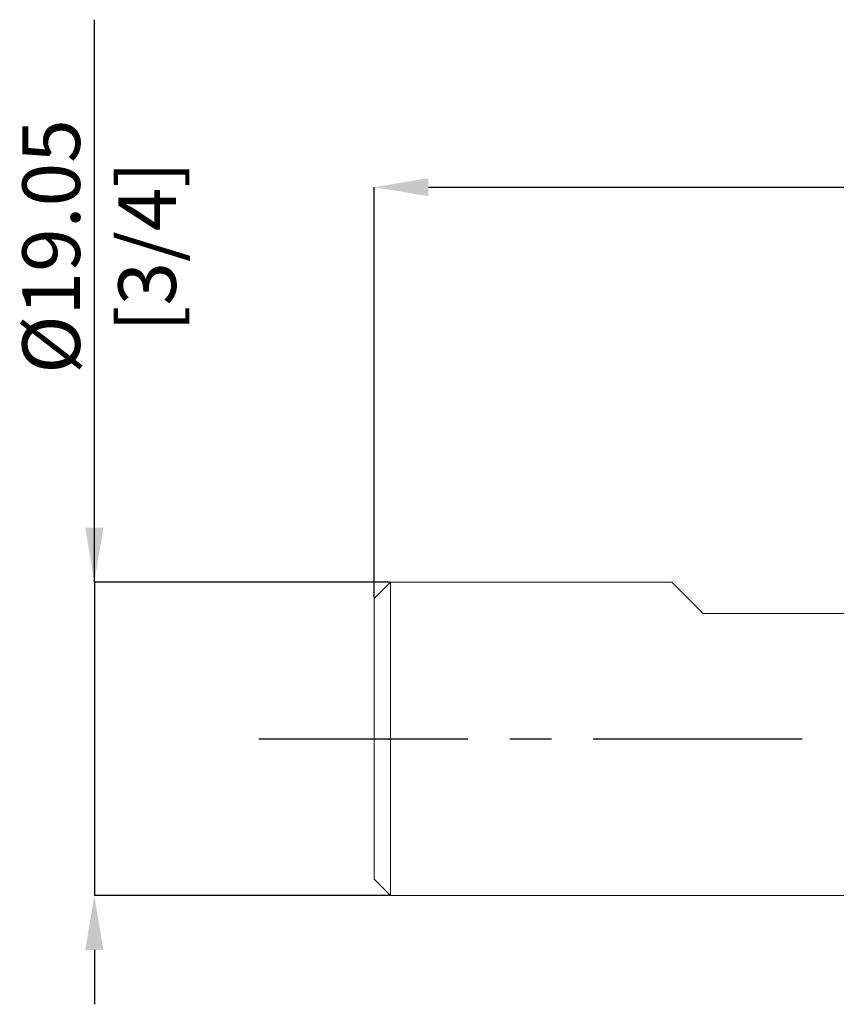
# Model space of a CAD drawing. Units: millimetres. Extents: x -67 to 79, y -56 to 44.
# Drawn here: x -67 to -17, y -16 to 44 of the extents above; entities that cross this region are included whole.
import ezdxf

# ---------------------------------------------------------------- set-up
doc = ezdxf.new("R2010")
doc.units = ezdxf.units.MM
doc.header["$PDSIZE"] = -1
doc.linetypes.add('CENTERX2', pattern=[20.32, 12.7, -2.54, 2.54, -2.54])
doc.layers.add('중심선', color=1, linetype='CENTERX2')
doc.layers.add('치수문자_일반주서', color=7, linetype='Continuous', lineweight=15)
doc.styles.add('SLDTEXTSTYLE0', font='TXT', dxfattribs={"width": 0.75})
doc.dimstyles.new('SLDDIMSTYLE0', dxfattribs={"dimtxt": 3.5, "dimasz": 3.302, "dimexe": 0, "dimexo": 0.0625, "dimgap": 0.875, "dimtad": 1, "dimrnd": 1e-09, "dimzin": 12, "dimdsep": 46, "dimtxsty": 'SLDTEXTSTYLE0', "dimsah": 1, "dimcen": 0.09, "dimadec": 0, "dimazin": 3, "dimtfac": 1, "dimtofl": 0, "dimtmove": 0, "dimatfit": 3, "dimfxl": 1, "dimfrac": 2, "dimtolj": 1, "dimtzin": 12, "dimarcsym": 0})
doc.dimstyles.new('SLDDIMSTYLE1', dxfattribs={"dimtxt": 3.5, "dimasz": 3.302, "dimexe": 0, "dimexo": 0.0625, "dimgap": 0.875, "dimtad": 1, "dimrnd": 1e-09, "dimzin": 12, "dimdsep": 46, "dimtxsty": 'SLDTEXTSTYLE0', "dimsah": 1, "dimcen": 0.09, "dimadec": 0, "dimazin": 3, "dimtfac": 1, "dimtmove": 0, "dimatfit": 0, "dimfxl": 1, "dimfrac": 2, "dimtolj": 1, "dimtzin": 12, "dimarcsym": 0})

# ---------------------------------------------------------------- blocks, each defined once
blk = doc.blocks.new('_D_1')
at = {"layer": 'Defpoints', "color": 0}
for p in [(53.337, 33.529), (53.337, 9.538), (-45.15, 8.538)]:
    blk.add_point(p, dxfattribs=at)
at = {"layer": '치수문자_일반주서', "color": 0, "lineweight": -2}
for p, q in [((-45.15, 8.601), (-45.15, 33.529)), ((-41.848, 33.529), (50.036, 33.529)), ((53.337, 9.601), (53.337, 33.529))]:
    blk.add_line(p, q, dxfattribs=at)
at = {"layer": '치수문자_일반주서', "color": 0}
for points in [[(-41.848, 34.079), (-41.848, 32.979), (-45.15, 33.529)], [(50.036, 32.979), (50.036, 34.079), (53.337, 33.529)]]:
    blk.add_solid(points, dxfattribs=at)
at = {"layer": '치수문자_일반주서', "color": 0, "insert": (4.063, 37.904), "char_height": 3.5, "attachment_point": 2, "style": 'SLDTEXTSTYLE0'}
blk.add_mtext('\\A1;98.49 [3 7/8]', dxfattribs=at)
blk = doc.blocks.new('_D_2')
at = {"layer": 'Defpoints', "color": 0}
for p in [(-44.15, 9.538), (-62.15, -9.512), (-44.15, -9.512)]:
    blk.add_point(p, dxfattribs=at)
at = {"layer": '치수문자_일반주서', "color": 0, "lineweight": -2}
for p, q in [((-62.15, 9.538), (-62.15, 43.705)), ((-62.15, 12.84), (-62.15, 16.142)), ((-44.212, 9.538), (-62.15, 9.538)), ((-62.15, 9.538), (-62.15, -9.512)), ((-44.212, -9.512), (-62.15, -9.512)), ((-62.15, -12.814), (-62.15, -16.116))]:
    blk.add_line(p, q, dxfattribs=at)
at = {"layer": '치수문자_일반주서', "color": 0}
for points in [[(-62.7, 12.84), (-61.6, 12.84), (-62.15, 9.538)], [(-61.6, -12.814), (-62.7, -12.814), (-62.15, -9.512)]]:
    blk.add_solid(points, dxfattribs=at)
at = {"layer": '치수문자_일반주서', "color": 0, "insert": (-66.525, 29.923), "char_height": 3.5, "attachment_point": 2, "rotation": 90, "style": 'SLDTEXTSTYLE0'}
blk.add_mtext('\\A1;%%c19.05 [3/4]', dxfattribs=at)

msp = doc.modelspace()

# ---------------------------------------------------------------- linework, layer by layer
at = {"color": 4, "linetype": 'Continuous', "lineweight": 15}
for p, q in [((-44.15, 9.538), (-45.15, 8.538)), ((-44.15, 9.538), (-44.15, -9.512)), ((-27.049, 9.538), (-44.15, 9.538)), ((-25.144, 7.633), (-27.049, 9.538)), ((-45.15, 8.538), (-45.15, -8.512)), ((-25.144, 7.633), (-13.562, 7.633)), ((-45.15, -8.512), (-44.15, -9.512)), ((-44.15, -9.512), (7.45, -9.512))]:
    msp.add_line(p, q, dxfattribs=at)
at = {"layer": '중심선'}
msp.add_line((-52.15, 0.013), (60.275, 0.013), dxfattribs=at)

# ---------------------------------------------------------------- dimensions: what is measured, and where the dimension line sits
at = {"layer": '치수문자_일반주서'}
dim = msp.add_linear_dim(base=(-62.15, -9.512), p1=(-44.15, 9.538), p2=(-44.15, -9.512), angle=90, text='%%c<>', dimstyle='SLDDIMSTYLE1', dxfattribs=at)
dim.commit()
dim.dimension.update_dxf_attribs({"geometry": '_D_2', "text_midpoint": (-62.15, 29.923), "dimtype": 160})
dim = msp.add_linear_dim(base=(53.337, 33.529), p1=(-45.15, 8.538), p2=(53.337, 9.538), dimstyle='SLDDIMSTYLE0', dxfattribs=at)
dim.commit()
dim.dimension.update_dxf_attribs({"geometry": '_D_1', "text_midpoint": (4.063, 33.529), "dimtype": 160})

doc.saveas('drawing.dxf')
